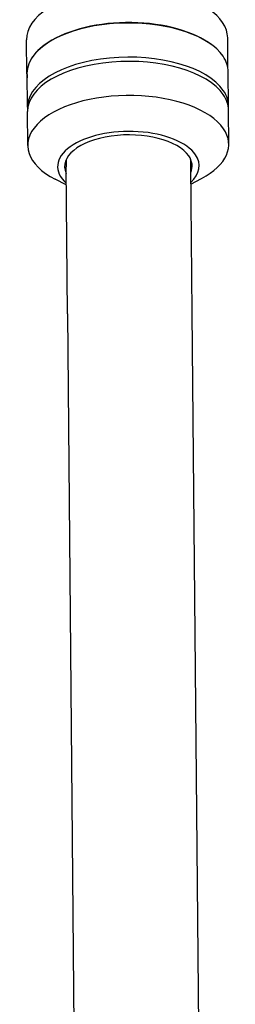
# Model space of a CAD drawing. Extents: x 3942 to 5535, y 8260 to 9621.
# Drawn here: x 4284 to 4328, y 9227 to 9428 of the extents above; entities that cross this region are included whole.
import ezdxf

# ---------------------------------------------------------------- set-up
doc = ezdxf.new("R2010")
doc.units = 0
doc.layers.get('0').update_dxf_attribs({"linetype": 'CONTINUOUS'})
doc.layers.add('PV-B2A', color=7, linetype='CONTINUOUS')

# ---------------------------------------------------------------- blocks, each defined once
blk = doc.blocks.new('*U40')
at = {"layer": 'PV-B2A'}
for p, q in [((1615.53, 11665.15), (1615.47, 11671.22)), ((1574.54, 11663.92), (1574.47, 11670.85)), ((1574.65, 11657.09), (1574.61, 11664)), ((1615.65, 11657.34), (1615.6, 11664.3)), ((1574.69, 11649.26), (1574.65, 11656.22)), ((1615.69, 11649.5), (1615.65, 11656.47)), ((1582.51, 11646.31), (1582.52, 11644.92)), ((1607.91, 11646.48), (1607.92, 11645.14)), ((1607.92, 11645.14), (1608.19, 11615.14)), ((1582.79, 11614.92), (1582.52, 11644.92)), ((1582.55, 11641.21), (1580.32, 11642.36)), ((1607.95, 11641.37), (1610.15, 11642.54)), ((1582.79, 11614.92), (1585.6, 11300.15)), ((1608.19, 11615.14), (1611, 11300.15))]:
    blk.add_line(p, q, dxfattribs=at)
for centre, major_axis, ratio, start_param, end_param in [((1594.97, 11671.04), (20.5, 0.18), 0.5, 0, 2.477537), ((1594.97, 11671.04), (20.5, 0.18), 0.5, 2.477537, 3.141593), ((1595.1, 11664.17), (20.5, 0.12), 0.492734, 0.321103, 2.85386), ((1595.03, 11664.11), (20.5, 0.18), 0.5, 0.57063, 2.477537), ((1595.03, 11664.11), (20.5, 0.18), 0.5, 2.477537, 3.222942), ((1595.15, 11657.21), (20.5, 0.12), 0.492734, 0.321103, 3.18468), ((1595.15, 11656.34), (20.5, 0.12), 0.492734, 0.321103, 3.141593), ((1595.1, 11664.17), (20.5, 0.12), 0.492734, 0, 0.321103), ((1595.19, 11649.38), (20.5, 0.12), 0.492734, 0.321103, 3.897555), ((1595.15, 11657.21), (20.5, 0.12), 0.492734, 6.240098, 6.604288), ((1595.15, 11656.34), (20.5, 0.12), 0.492734, 0, 0.321103), ((1595.22, 11645.03), (14.44, 0.09), 0.492734, 0.321103, 3.639316), ((1595.22, 11645.03), (13, 0.08), 0.492734, 0.321103, 3.358238), ((1595.19, 11649.38), (20.5, 0.12), 0.492734, 5.527222, 6.604288), ((1595.22, 11645.03), (13, 0.08), 0.492734, 6.069359, 6.604288), ((1595.22, 11645.03), (14.44, 0.09), 0.492734, 5.788281, 6.604288)]:
    blk.add_ellipse(centre, major_axis=major_axis, ratio=ratio, start_param=start_param, end_param=end_param, dxfattribs=at)
blk = doc.blocks.new('A$C290174CC')
at = {"layer": 'PV-B2A'}
blk.add_blockref('*U40', (-1230.76, -10508.29), dxfattribs=at)

msp = doc.modelspace()

# ---------------------------------------------------------------- block references
msp.add_blockref('A$C290174CC', (3941.65, 8261.18))

doc.saveas('drawing.dxf')
